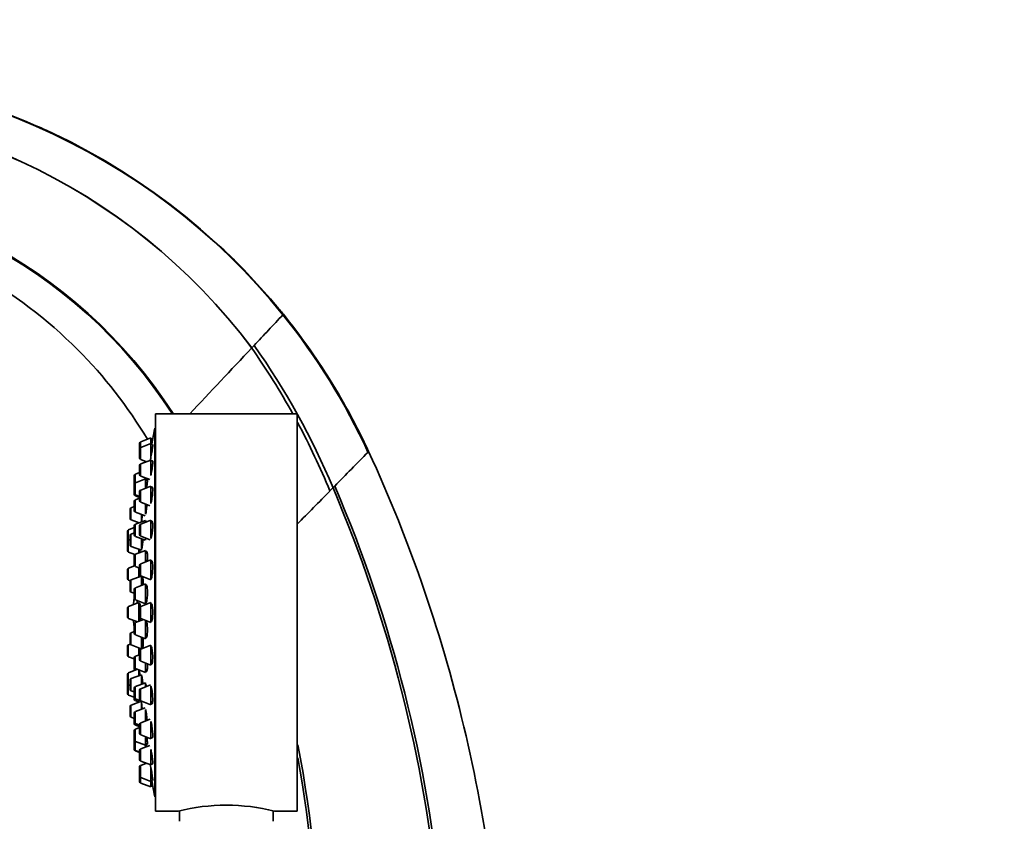
# Model space of a CAD drawing. Units: millimetres. Extents: x 0 to 2394, y 0 to 2751.
# Drawn here: x 455 to 629, y 2187 to 2329 of the extents above; entities that cross this region are included whole.
import ezdxf
from ezdxf import colors
from ezdxf.entities.mleader import LeaderData, LeaderLine
from ezdxf.math import Vec2, Vec3

# ---------------------------------------------------------------- set-up
doc = ezdxf.new("R2010")
doc.units = ezdxf.units.MM
doc.layers.add('DV7_Défaut', color=7, linetype='Continuous')
doc.layers.add('Défaut', color=7, linetype='Continuous')

# ---------------------------------------------------------------- blocks, each defined once
blk = doc.blocks.new('_DOT')
at = {"color": 0}
blk.add_line((0, 0), (-1, 0), dxfattribs=at)
at = {"color": 0, "const_width": 0.333}
blk.add_lwpolyline([(-0.1665, 0, 1), (0.1665, 0, 1)], format="xyb", close=True, dxfattribs=at)
blk = doc.blocks.new('SE6')
at = {"layer": 'DV7_Défaut', "color": 7, "linetype": 'Continuous', "lineweight": 18}
for p, q in [((501.46, 2276.77), (501.4, 2276.69)), ((501.47, 2276.77), (501.46, 2276.77)), ((476.33, 2254.3), (476.33, 2253.31)), ((476.33, 2253.31), (476.33, 2251.17)), ((476.33, 2250.42), (476.33, 2248.27)), ((475.39, 2248.63), (475.39, 2247.09)), ((475.39, 2247.09), (475.39, 2244.94)), ((476.33, 2245.81), (476.33, 2243.66)), ((475.39, 2244.94), (475.39, 2244.79)), ((475.39, 2244.07), (475.39, 2241.92)), ((474.64, 2242.69), (474.64, 2240.54)), ((474.18, 2238.8), (474.18, 2236.99)), ((475.39, 2239.77), (475.39, 2237.62)), ((476.33, 2239.8), (476.33, 2237.65)), ((474.18, 2236.99), (474.18, 2234.85)), ((474.64, 2238.03), (474.64, 2235.88)), ((475.39, 2234.48), (475.39, 2232.34)), ((474.18, 2232.05), (474.18, 2229.9)), ((476.33, 2232.81), (476.33, 2230.66)), ((474.64, 2229.96), (474.64, 2227.81)), ((475.39, 2228.57), (475.39, 2226.43)), ((474.18, 2225.3), (474.18, 2223.15)), ((475.7, 2225.87), (475.7, 2226.31)), ((476.33, 2225.3), (476.33, 2223.15)), ((475.39, 2222.44), (475.39, 2220.29)), ((474.64, 2220.64), (474.64, 2218.5)), ((474.18, 2218.55), (474.18, 2216.4)), ((476.33, 2217.79), (476.33, 2215.65)), ((475.39, 2216.5), (475.39, 2214.35)), ((475.39, 2214.35), (475.39, 2214.06)), ((474.18, 2213.61), (474.18, 2211.46)), ((474.64, 2212.57), (474.64, 2210.43)), ((474.18, 2211.46), (474.18, 2209.65)), ((475.39, 2211.16), (475.39, 2209.01)), ((476.33, 2210.8), (476.33, 2208.65)), ((475.39, 2209.01), (475.39, 2208.69)), ((474.64, 2207.91), (474.64, 2205.77)), ((475.39, 2206.78), (475.39, 2204.64)), ((475.39, 2204.64), (475.39, 2204.39)), ((476.33, 2204.79), (476.33, 2202.65)), ((475.39, 2203.67), (475.39, 2201.52)), ((475.39, 2201.52), (475.39, 2199.88)), ((475.39, 2199.88), (475.39, 2199.83)), ((476.33, 2200.19), (476.33, 2198.04)), ((476.33, 2197.29), (476.33, 2195.14)), ((476.33, 2195.14), (476.33, 2194.15))]:
    blk.add_line(p, q, dxfattribs=at)
at = {"layer": 'DV7_Défaut', "color": 7, "linetype": 'Continuous', "lineweight": 35}
for p, q in [((496.31, 2271.28), (495.9, 2270.84)), ((495.9, 2270.84), (495.9, 2270.83)), ((478.92, 2189.23), (478.92, 2259.23)), ((503.92, 2259.23), (478.92, 2259.23)), ((503.92, 2189.23), (503.92, 2259.23)), ((478.82, 2191.73), (478.82, 2256.73)), ((478.92, 2256.73), (478.82, 2256.73)), ((478.13, 2254.98), (476.33, 2254.3)), ((478.13, 2254.98), (478.13, 2253.99)), ((478.45, 2254.83), (478.13, 2254.83)), ((478.45, 2254.83), (478.45, 2254.83)), ((476.13, 2254.02), (476.13, 2253.03)), ((476.13, 2253.03), (476.13, 2251.45)), ((478.13, 2253.99), (476.33, 2253.31)), ((478.13, 2253.99), (478.13, 2251.58)), ((478.44, 2253.84), (478.13, 2253.84)), ((476.33, 2251.17), (477.33, 2250.79)), ((478.13, 2251.09), (476.33, 2250.42)), ((478.13, 2251.09), (478.13, 2248.35)), ((478.42, 2250.94), (478.13, 2250.94)), ((476.13, 2248.9), (475.39, 2248.63)), ((476.13, 2250.13), (476.13, 2248.55)), ((475.19, 2248.34), (475.19, 2246.81)), ((477.19, 2247.77), (475.39, 2247.09)), ((476.33, 2248.27), (477.92, 2247.67)), ((477.19, 2247.94), (477.19, 2247.77)), ((477.19, 2247.77), (477.19, 2246.13)), ((477.49, 2247.52), (477.19, 2247.52)), ((475.19, 2246.81), (475.19, 2245.22)), ((476.13, 2245.53), (476.13, 2243.94)), ((478.13, 2246.48), (476.33, 2245.81)), ((478.13, 2246.48), (478.13, 2243.44)), ((478.38, 2246.33), (478.13, 2246.33)), ((510.22, 2246.2), (509.68, 2245.64)), ((510.53, 2246.51), (510.22, 2246.2)), ((475.19, 2245.22), (475.19, 2245.07)), ((475.19, 2243.79), (475.19, 2242.2)), ((475.39, 2244.94), (476.13, 2244.66)), ((475.39, 2244.79), (476.13, 2244.51)), ((476.13, 2244.35), (475.39, 2244.07)), ((474.45, 2242.41), (474.45, 2240.82)), ((475.19, 2242.89), (474.64, 2242.69)), ((476.33, 2243.66), (477.95, 2243.05)), ((477.19, 2243.34), (477.19, 2241.57)), ((474.64, 2240.54), (476.05, 2240.01)), ((475.39, 2241.92), (477.1, 2241.28)), ((477.19, 2240.45), (475.39, 2239.77)), ((478.13, 2240.48), (476.33, 2239.8)), ((476.45, 2241.53), (476.45, 2240.17)), ((477.19, 2240.45), (477.19, 2240.13)), ((477.38, 2240.2), (477.19, 2240.2)), ((478.13, 2240.48), (478.13, 2237.24)), ((478.33, 2240.33), (478.13, 2240.33)), ((473.99, 2238.52), (473.99, 2236.94)), ((475.19, 2239.18), (474.18, 2238.8)), ((475.19, 2239.49), (475.19, 2237.9)), ((476.13, 2239.52), (476.13, 2237.94)), ((474.45, 2237.09), (474.18, 2236.99)), ((474.45, 2237.75), (474.45, 2236.16)), ((475.19, 2238.24), (474.64, 2238.03)), ((475.39, 2237.62), (477.13, 2236.97)), ((476.33, 2237.65), (478, 2237.03)), ((476.45, 2237.23), (476.45, 2235.21)), ((477.19, 2237.33), (477.19, 2236.95)), ((473.99, 2236.71), (473.99, 2235.13)), ((474.64, 2235.88), (476.45, 2235.21)), ((477.19, 2235.16), (475.39, 2234.48)), ((475.99, 2235.38), (475.99, 2234.71)), ((477.19, 2235.16), (477.19, 2233.13)), ((474.18, 2234.85), (475.3, 2234.43)), ((475.19, 2234.2), (475.19, 2232.62)), ((478.13, 2233.48), (476.33, 2232.81)), ((477.44, 2234.91), (477.19, 2234.91)), ((478.13, 2233.48), (478.13, 2229.98)), ((478.26, 2233.33), (478.13, 2233.33)), ((473.99, 2231.77), (473.99, 2230.19)), ((475.25, 2232.45), (474.18, 2232.05)), ((475.19, 2232.62), (475.19, 2232.43)), ((475.39, 2232.34), (476.13, 2232.06)), ((475.99, 2232.11), (475.99, 2230.46)), ((476.13, 2232.53), (476.13, 2230.94)), ((474.18, 2229.9), (474.47, 2229.8)), ((476.42, 2230.63), (474.64, 2229.96)), ((476.33, 2230.66), (478.13, 2229.98)), ((476.45, 2230.62), (476.45, 2228.97)), ((476.65, 2230.49), (476.45, 2230.49)), ((474.45, 2229.68), (474.45, 2228.09)), ((475.19, 2228.29), (475.19, 2226.71)), ((477.19, 2229.25), (475.39, 2228.57)), ((477.19, 2229.25), (477.19, 2225.75)), ((477.39, 2229), (477.19, 2229)), ((474.64, 2227.81), (475.19, 2227.61)), ((475.39, 2226.43), (477.19, 2225.75)), ((473.99, 2225.02), (473.99, 2223.44)), ((475.99, 2225.98), (474.18, 2225.3)), ((475.7, 2226.31), (475.7, 2225.9)), ((475.99, 2225.98), (475.99, 2222.66)), ((476.17, 2225.83), (475.99, 2225.83)), ((476.13, 2225.02), (476.13, 2223.44)), ((478.13, 2225.98), (476.33, 2225.3)), ((477.19, 2226), (477.33, 2226)), ((478.13, 2225.98), (478.13, 2222.48)), ((474.18, 2223.15), (475.74, 2222.57)), ((476.82, 2222.97), (475.39, 2222.44)), ((476.33, 2223.15), (478.13, 2222.48)), ((475.19, 2222.16), (475.19, 2220.57)), ((477.19, 2222.83), (477.19, 2219.61)), ((474.45, 2220.36), (474.45, 2218.78)), ((475.19, 2220.85), (474.64, 2220.64)), ((475.39, 2220.29), (477.19, 2219.61)), ((476.45, 2219.89), (476.45, 2217.84)), ((477.19, 2219.86), (477.39, 2219.86)), ((473.99, 2218.27), (473.99, 2216.69)), ((474.47, 2218.66), (474.18, 2218.55)), ((474.64, 2218.5), (476.42, 2217.83)), ((475.99, 2217.99), (475.99, 2216.72)), ((478.13, 2218.47), (476.33, 2217.79)), ((476.45, 2217.97), (476.65, 2217.97)), ((478.13, 2218.47), (478.13, 2214.97)), ((474.18, 2216.4), (475.19, 2216.03)), ((475.19, 2216.22), (475.19, 2214.63)), ((476.13, 2216.78), (475.39, 2216.5)), ((476.13, 2217.51), (476.13, 2215.93)), ((475.78, 2214.21), (474.18, 2213.61)), ((475.19, 2214.63), (475.19, 2214.25)), ((475.39, 2214.35), (477.19, 2213.67)), ((476.33, 2215.65), (478.13, 2214.97)), ((477.19, 2215.32), (477.19, 2213.67)), ((478.13, 2215.12), (478.24, 2215.12)), ((473.99, 2213.33), (473.99, 2211.74)), ((476.45, 2213.25), (474.64, 2212.57)), ((475.99, 2214.14), (475.99, 2213.08)), ((476.45, 2213.25), (476.45, 2211.55)), ((477.19, 2213.92), (477.37, 2213.92)), ((473.99, 2211.52), (473.99, 2209.94)), ((474.18, 2211.46), (474.45, 2211.36)), ((474.45, 2212.29), (474.45, 2210.71)), ((475.19, 2210.88), (475.19, 2209.29)), ((477.19, 2211.84), (475.39, 2211.16)), ((478.05, 2211.45), (476.33, 2210.8)), ((477.19, 2211.84), (477.19, 2211.13)), ((478.13, 2211.23), (478.13, 2207.98)), ((474.18, 2209.65), (475.2, 2209.28)), ((474.64, 2210.43), (475.19, 2210.22)), ((475.19, 2209.28), (475.19, 2208.97)), ((475.39, 2209.01), (476.28, 2208.68)), ((476.13, 2210.52), (476.13, 2208.94)), ((474.45, 2207.63), (474.45, 2206.05)), ((476.45, 2208.59), (474.64, 2207.91)), ((475.39, 2208.69), (476.05, 2208.44)), ((477.13, 2207.44), (475.39, 2206.78)), ((476.33, 2208.65), (478.13, 2207.98)), ((476.45, 2208.41), (476.45, 2207.18)), ((478.13, 2208.13), (478.31, 2208.13)), ((474.64, 2205.77), (475.19, 2205.56)), ((475.19, 2206.5), (475.19, 2204.92)), ((477.19, 2207.16), (477.19, 2205.12)), ((475.19, 2204.92), (475.19, 2204.67)), ((475.39, 2204.64), (476.13, 2204.36)), ((475.39, 2204.39), (476.13, 2204.11)), ((476.13, 2203.95), (475.39, 2203.67)), ((476.13, 2204.51), (476.13, 2202.93)), ((477.99, 2205.42), (476.33, 2204.79)), ((478.13, 2204.99), (478.13, 2201.97)), ((475.19, 2203.39), (475.19, 2201.8)), ((476.33, 2202.65), (478.13, 2201.97)), ((477.19, 2202.32), (477.19, 2200.85)), ((478.13, 2202.12), (478.37, 2202.12)), ((475.19, 2201.8), (475.19, 2201.75)), ((475.19, 2201.75), (475.19, 2200.16)), ((475.39, 2201.52), (477.19, 2200.85)), ((477.92, 2200.78), (476.33, 2200.19)), ((477.19, 2201.1), (477.52, 2201.1)), ((477.19, 2200.85), (477.19, 2200.51)), ((475.19, 2200.16), (475.19, 2200.11)), ((475.39, 2199.88), (476.13, 2199.6)), ((475.39, 2199.83), (476.13, 2199.55)), ((476.13, 2199.91), (476.13, 2198.32)), ((478.13, 2200.1), (478.13, 2197.36)), ((476.13, 2197.01), (476.13, 2195.42)), ((476.33, 2198.04), (478.13, 2197.36)), ((477.33, 2197.66), (476.33, 2197.29)), ((478.13, 2197.51), (478.42, 2197.51)), ((478.13, 2196.89), (478.13, 2194.47)), ((476.13, 2195.42), (476.13, 2194.44)), ((476.33, 2195.14), (478.13, 2194.47)), ((476.33, 2194.15), (478.13, 2193.48)), ((478.13, 2194.62), (478.44, 2194.62)), ((478.13, 2194.47), (478.13, 2193.48)), ((478.13, 2193.63), (478.45, 2193.63)), ((478.82, 2191.73), (478.92, 2191.73)), ((478.92, 2189.23), (482.94, 2189.23)), ((483.17, 2189.29), (483.17, 2187.43)), ((499.67, 2187.43), (499.67, 2189.29)), ((499.92, 2189.23), (503.92, 2189.23))]:
    blk.add_line(p, q, dxfattribs=at)
for centre, radius, start, end in [((411.75, 2204.32), 115.31, 38.9235, 93.9425), ((411.69, 2204.34), 115.24, 38.8852, 93.9149), ((410.59, 2206.86), 106.64, 36.8674, 93.6375), ((410.59, 2206.86), 106.63, 36.8662, 93.6376), ((408.32, 2211.79), 87.7, 32.7811, 92.9383), ((408.32, 2211.82), 87.52, 32.8328, 92.9438), ((1579.9, 1257.77), 1483.7, 136.62739, 136.91389), ((411.44, 2204.19), 115.53, 24.7157, 38.8671), ((9110.89, -5840.01), 11832.33, 136.726493, 136.803673), ((388.93, 2195.96), 130.57, 28.9887, 34.99), ((390.88, 2196.42), 129.31, 22.6403, 35.3742), ((388.93, 2195.96), 130.57, 22.3631, 28.2181), ((641.74, 2224.23), 166.13, 168.7185, 169.3916), ((476.43, 2254.02), 0.3, 110.556, 180), ((476.43, 2253.03), 0.3, 110.556, 180), ((6281.99, -3402.55), 8075.99, 135.554633, 135.614079), ((476.43, 2251.45), 0.3, 180, 249.444), ((476.43, 2250.13), 0.3, 110.556, 180), ((475.49, 2248.34), 0.3, 110.556, 180), ((476.43, 2248.55), 0.3, 180, 249.444), ((475.49, 2246.81), 0.3, 110.556, 180), ((476.43, 2245.53), 0.3, 110.556, 180), ((1921.66, 848.19), 1986.59, 135.29648, 135.53355), ((284.28, 2150), 245.57, 347.8827, 23.0627), ((284.12, 2149.67), 246.25, 347.3833, 23.1573), ((475.49, 2245.22), 0.3, 180, 249.444), ((475.49, 2245.07), 0.3, 180, 249.444), ((475.49, 2243.79), 0.3, 110.556, 180), ((476.43, 2243.94), 0.3, 180, 249.444), ((474.75, 2242.41), 0.3, 110.556, 180), ((475.49, 2242.2), 0.3, 180, 249.444), ((474.75, 2240.82), 0.3, 180, 249.444), ((474.29, 2238.52), 0.3, 110.556, 180), ((475.49, 2239.49), 0.3, 110.556, 180), ((476.43, 2239.52), 0.3, 110.556, 180), ((474.29, 2236.71), 0.3, 110.556, 180), ((474.29, 2236.94), 0.3, 180, 201.9684), ((474.75, 2237.75), 0.3, 110.556, 180), ((475.49, 2237.9), 0.3, 180, 249.444), ((476.43, 2237.94), 0.3, 180, 249.444), ((474.29, 2235.13), 0.3, 180, 249.444), ((474.75, 2236.16), 0.3, 180, 249.444), ((475.49, 2234.2), 0.3, 110.556, 180), ((474.29, 2231.77), 0.3, 110.556, 180), ((475.49, 2232.62), 0.3, 180, 249.444), ((476.43, 2232.53), 0.3, 110.556, 180), ((474.29, 2230.19), 0.3, 180, 249.444), ((474.75, 2229.68), 0.3, 110.556, 180), ((476.43, 2230.94), 0.3, 180, 249.444), ((474.75, 2228.09), 0.3, 180, 249.444), ((475.49, 2228.29), 0.3, 110.556, 180), ((486.28, 2224.23), 11.35, 167.4325, 173.0101), ((475.49, 2226.71), 0.3, 180, 249.444), ((474.29, 2225.02), 0.3, 110.556, 180), ((476.43, 2225.02), 0.3, 110.556, 180), ((474.29, 2223.44), 0.3, 180, 249.444), ((486.28, 2224.23), 11.35, 186.9899, 192.5696), ((476.43, 2223.44), 0.3, 180, 249.444), ((475.49, 2222.16), 0.3, 110.556, 180), ((474.75, 2220.36), 0.3, 110.556, 180), ((475.49, 2220.57), 0.3, 180, 249.444), ((474.29, 2218.27), 0.3, 110.556, 180), ((474.75, 2218.78), 0.3, 180, 249.444), ((476.43, 2217.51), 0.3, 110.556, 180), ((474.29, 2216.69), 0.3, 180, 249.444), ((475.49, 2216.22), 0.3, 110.556, 180), ((476.43, 2215.93), 0.3, 180, 249.444), ((475.49, 2214.63), 0.3, 180, 249.444), ((475.49, 2214.25), 0.3, 180, 228.9544), ((474.29, 2213.33), 0.3, 110.556, 180), ((474.75, 2212.29), 0.3, 110.556, 180), ((474.29, 2211.74), 0.3, 180, 249.444), ((474.29, 2211.52), 0.3, 158.0316, 180), ((474.75, 2210.71), 0.3, 180, 249.444), ((475.49, 2210.88), 0.3, 110.556, 180), ((476.43, 2210.52), 0.3, 110.556, 180), ((474.29, 2209.94), 0.3, 180, 249.444), ((475.49, 2209.29), 0.3, 180, 249.444), ((475.49, 2208.97), 0.3, 180, 249.444), ((474.75, 2207.63), 0.3, 110.556, 180), ((476.43, 2208.94), 0.3, 180, 249.444), ((474.75, 2206.05), 0.3, 180, 249.444), ((475.49, 2206.5), 0.3, 110.556, 180), ((475.49, 2204.92), 0.3, 180, 249.444), ((475.49, 2204.67), 0.3, 180, 249.444), ((476.43, 2204.51), 0.3, 110.556, 180), ((475.49, 2203.39), 0.3, 110.556, 180), ((476.43, 2202.93), 0.3, 180, 249.444), ((475.49, 2201.8), 0.3, 180, 249.444), ((475.49, 2201.75), 0.3, 174.7179, 180), ((292.87, 2160.19), 215.06, 349.3625, 10.9195), ((475.49, 2200.16), 0.3, 180, 249.444), ((475.49, 2200.11), 0.3, 180, 249.444), ((476.43, 2199.91), 0.3, 110.556, 180), ((293.07, 2160.35), 214.4, 349.6356, 10.2857), ((476.43, 2198.32), 0.3, 180, 249.444), ((476.43, 2197.01), 0.3, 110.556, 180), ((476.43, 2195.42), 0.3, 180, 249.444), ((476.43, 2194.44), 0.3, 180, 249.444), ((641.74, 2224.23), 166.13, 190.614, 191.2815), ((491.42, 2155.25), 35.02, 75.9541, 104.0459)]:
    blk.add_arc(centre, radius, start, end, dxfattribs=at)
at = {"layer": 'DV7_Défaut', "color": 7, "linetype": 'Continuous', "lineweight": 18}
blk.add_arc((517.95, 2251.05), 2.12, 133.4282, 137.2786, dxfattribs=at)
at = {"layer": 'DV7_Défaut', "color": 7, "linetype": 'Continuous', "lineweight": 35}
for points, knots in [([(403.82, 2319.36), (413.03, 2319.99), (431.59, 2319.04), (451.96, 2312.94), (462.68, 2307.81), (465.03, 2306.59)], [0, 0, 0, 0, 0.43724, 0.87448, 1, 1, 1, 1]), ([(403.82, 2294.36), (411.34, 2294.72), (426.48, 2293.31), (447.74, 2285.07), (465.27, 2271.82), (474.07, 2260.51), (477.51, 2254.76)], [0, 0, 0, 0, 0.257098, 0.514197, 0.771296, 1, 1, 1, 1]), ([(478.28, 2253.85), (478.29, 2253.88), (478.29, 2253.91), (478.3, 2253.95), (478.33, 2254.11), (478.35, 2254.26), (478.38, 2254.39), (478.4, 2254.51), (478.42, 2254.61), (478.43, 2254.69), (478.44, 2254.76), (478.45, 2254.81), (478.45, 2254.82), (478.45, 2254.83), (478.45, 2254.83), (478.45, 2254.83)], [0, 0, 0, 0, 0.060362, 0.060362, 0.060362, 0.353891, 0.353891, 0.353891, 0.643885, 0.643885, 0.643885, 0.929387, 0.929387, 0.929387, 1, 1, 1, 1]), ([(478.01, 2251.04), (478.04, 2251.14), (478.06, 2251.26), (478.09, 2251.39), (478.12, 2251.54), (478.15, 2251.71), (478.18, 2251.89), (478.22, 2252.07), (478.25, 2252.25), (478.28, 2252.44), (478.31, 2252.62), (478.34, 2252.8), (478.36, 2252.96), (478.38, 2253.12), (478.4, 2253.27), (478.42, 2253.4), (478.44, 2253.52), (478.45, 2253.62), (478.45, 2253.7), (478.46, 2253.77), (478.46, 2253.82), (478.45, 2253.83), (478.45, 2253.84), (478.45, 2253.84), (478.45, 2253.84)], [0, 0, 0, 0, 0.119527, 0.119527, 0.119527, 0.260843, 0.260843, 0.260843, 0.403424, 0.403424, 0.403424, 0.545896, 0.545896, 0.545896, 0.686901, 0.686901, 0.686901, 0.825749, 0.825749, 0.825749, 0.962739, 0.962739, 0.962739, 1, 1, 1, 1]), ([(478.13, 2248.36), (478.14, 2248.4), (478.15, 2248.44), (478.16, 2248.48), (478.19, 2248.63), (478.22, 2248.81), (478.25, 2248.98), (478.28, 2249.16), (478.31, 2249.35), (478.34, 2249.53), (478.37, 2249.71), (478.39, 2249.89), (478.41, 2250.05), (478.42, 2250.21), (478.44, 2250.36), (478.45, 2250.49), (478.45, 2250.61), (478.46, 2250.72), (478.45, 2250.79), (478.45, 2250.87), (478.44, 2250.91), (478.43, 2250.93), (478.43, 2250.94), (478.42, 2250.94), (478.42, 2250.94)], [0, 0, 0, 0, 0.041457, 0.041457, 0.041457, 0.196003, 0.196003, 0.196003, 0.35084, 0.35084, 0.35084, 0.504418, 0.504418, 0.504418, 0.655747, 0.655747, 0.655747, 0.804878, 0.804878, 0.804878, 0.95283, 0.95283, 0.95283, 1, 1, 1, 1]), ([(477.31, 2247.52), (477.32, 2247.59), (477.33, 2247.66), (477.34, 2247.73), (477.35, 2247.78), (477.36, 2247.83), (477.37, 2247.88)], [0, 0, 0, 0, 0.582297, 0.582297, 0.582297, 1, 1, 1, 1]), ([(477.4, 2246.21), (477.42, 2246.38), (477.44, 2246.55), (477.46, 2246.71), (477.48, 2246.87), (477.49, 2247.02), (477.5, 2247.15), (477.51, 2247.28), (477.52, 2247.38), (477.52, 2247.46), (477.52, 2247.54), (477.52, 2247.59), (477.51, 2247.61), (477.51, 2247.61), (477.51, 2247.62), (477.5, 2247.62)], [0, 0, 0, 0, 0.22736, 0.22736, 0.22736, 0.46177, 0.46177, 0.46177, 0.693819, 0.693819, 0.693819, 0.924136, 0.924136, 0.924136, 1, 1, 1, 1]), ([(478.13, 2243.46), (478.13, 2243.46), (478.13, 2243.46), (478.13, 2243.46), (478.16, 2243.57), (478.2, 2243.71), (478.23, 2243.86), (478.26, 2244.01), (478.29, 2244.18), (478.32, 2244.36), (478.35, 2244.54), (478.37, 2244.72), (478.39, 2244.9), (478.41, 2245.08), (478.43, 2245.26), (478.44, 2245.43), (478.45, 2245.59), (478.45, 2245.74), (478.45, 2245.86), (478.45, 2245.99), (478.45, 2246.09), (478.44, 2246.17), (478.43, 2246.25), (478.41, 2246.3), (478.4, 2246.32), (478.39, 2246.33), (478.38, 2246.33), (478.37, 2246.33)], [0, 0, 0, 0, 0.000047, 0.000047, 0.000047, 0.138168, 0.138168, 0.138168, 0.276917, 0.276917, 0.276917, 0.414883, 0.414883, 0.414883, 0.550989, 0.550989, 0.550989, 0.685017, 0.685017, 0.685017, 0.817685, 0.817685, 0.817685, 0.950273, 0.950273, 0.950273, 1, 1, 1, 1]), ([(477.19, 2241.58), (477.2, 2241.62), (477.22, 2241.67), (477.23, 2241.72), (477.25, 2241.83), (477.28, 2241.97), (477.31, 2242.12), (477.33, 2242.27), (477.36, 2242.44), (477.38, 2242.62), (477.41, 2242.79), (477.43, 2242.98), (477.45, 2243.16), (477.45, 2243.18), (477.45, 2243.2), (477.45, 2243.22)], [0, 0, 0, 0, 0.1371658, 0.1371658, 0.1371658, 0.4141268, 0.4141268, 0.4141268, 0.6925996, 0.6925996, 0.6925996, 0.9708, 0.9708, 0.9708, 1, 1, 1, 1]), ([(476.46, 2240.16), (476.47, 2240.21), (476.48, 2240.28), (476.49, 2240.36), (476.51, 2240.47), (476.53, 2240.61), (476.55, 2240.76), (476.57, 2240.91), (476.59, 2241.08), (476.6, 2241.26), (476.61, 2241.32), (476.62, 2241.39), (476.63, 2241.46)], [0, 0, 0, 0, 0.235692, 0.235692, 0.235692, 0.556951, 0.556951, 0.556951, 0.88002, 0.88002, 0.88002, 1, 1, 1, 1]), ([(477.43, 2240.3), (477.42, 2240.3), (477.41, 2240.28), (477.39, 2240.26), (477.38, 2240.25), (477.38, 2240.23), (477.37, 2240.22)], [0, 0, 0, 0, 0.629539, 0.629539, 0.629539, 1, 1, 1, 1]), ([(478.13, 2237.25), (478.16, 2237.3), (478.18, 2237.36), (478.2, 2237.44), (478.24, 2237.55), (478.27, 2237.69), (478.3, 2237.84), (478.33, 2237.99), (478.35, 2238.16), (478.38, 2238.34), (478.4, 2238.51), (478.42, 2238.7), (478.43, 2238.88), (478.44, 2239.06), (478.45, 2239.24), (478.45, 2239.4), (478.46, 2239.56), (478.45, 2239.71), (478.45, 2239.84), (478.44, 2239.96), (478.43, 2240.07), (478.41, 2240.15), (478.39, 2240.23), (478.37, 2240.29), (478.35, 2240.31), (478.34, 2240.32), (478.32, 2240.33), (478.31, 2240.33)], [0, 0, 0, 0, 0.092344, 0.092344, 0.092344, 0.217769, 0.217769, 0.217769, 0.342819, 0.342819, 0.342819, 0.466381, 0.466381, 0.466381, 0.58803, 0.58803, 0.58803, 0.708209, 0.708209, 0.708209, 0.827989, 0.827989, 0.827989, 0.948578, 0.948578, 0.948578, 1, 1, 1, 1]), ([(476.47, 2235.36), (476.49, 2235.36), (476.5, 2235.38), (476.52, 2235.44), (476.54, 2235.5), (476.56, 2235.58), (476.58, 2235.69), (476.6, 2235.8), (476.62, 2235.94), (476.64, 2236.09), (476.65, 2236.24), (476.67, 2236.41), (476.69, 2236.59), (476.71, 2236.76), (476.72, 2236.94), (476.73, 2237.12)], [0, 0, 0, 0, 0.193287, 0.193287, 0.193287, 0.395054, 0.395054, 0.395054, 0.597784, 0.597784, 0.597784, 0.800844, 0.800844, 0.800844, 1, 1, 1, 1]), ([(477.15, 2237.1), (477.17, 2237.1), (477.19, 2237.12), (477.21, 2237.17), (477.22, 2237.2), (477.24, 2237.24), (477.25, 2237.29)], [0, 0, 0, 0, 0.617007, 0.617007, 0.617007, 1, 1, 1, 1]), ([(476.13, 2234.75), (476.14, 2234.85), (476.15, 2234.96), (476.17, 2235.09), (476.17, 2235.15), (476.18, 2235.22), (476.19, 2235.3)], [0, 0, 0, 0, 0.650529, 0.650529, 0.650529, 1, 1, 1, 1]), ([(477.49, 2233.24), (477.5, 2233.34), (477.5, 2233.45), (477.51, 2233.55), (477.52, 2233.73), (477.52, 2233.91), (477.52, 2234.07), (477.52, 2234.23), (477.51, 2234.38), (477.51, 2234.51), (477.5, 2234.64), (477.48, 2234.75), (477.47, 2234.83), (477.45, 2234.91), (477.43, 2234.97), (477.41, 2234.99), (477.39, 2235.02), (477.36, 2235.01), (477.34, 2234.98), (477.33, 2234.97), (477.32, 2234.95), (477.31, 2234.93)], [0, 0, 0, 0, 0.097869, 0.097869, 0.097869, 0.265834, 0.265834, 0.265834, 0.432758, 0.432758, 0.432758, 0.599707, 0.599707, 0.599707, 0.767718, 0.767718, 0.767718, 0.937372, 0.937372, 0.937372, 1, 1, 1, 1]), ([(478.15, 2230.16), (478.16, 2230.17), (478.17, 2230.19), (478.18, 2230.2), (478.21, 2230.25), (478.24, 2230.34), (478.27, 2230.44), (478.3, 2230.55), (478.33, 2230.69), (478.36, 2230.84), (478.38, 2230.99), (478.4, 2231.16), (478.42, 2231.33), (478.43, 2231.51), (478.44, 2231.69), (478.45, 2231.87), (478.46, 2232.05), (478.46, 2232.22), (478.45, 2232.39), (478.45, 2232.55), (478.44, 2232.7), (478.42, 2232.83), (478.41, 2232.95), (478.39, 2233.06), (478.36, 2233.15), (478.34, 2233.23), (478.31, 2233.29), (478.29, 2233.31), (478.27, 2233.33), (478.26, 2233.33), (478.24, 2233.33)], [0, 0, 0, 0, 0.033774, 0.033774, 0.033774, 0.150757, 0.150757, 0.150757, 0.267697, 0.267697, 0.267697, 0.383467, 0.383467, 0.383467, 0.497475, 0.497475, 0.497475, 0.609934, 0.609934, 0.609934, 0.721736, 0.721736, 0.721736, 0.834022, 0.834022, 0.834022, 0.947712, 0.947712, 0.947712, 1, 1, 1, 1]), ([(476.77, 2229.09), (476.77, 2229.25), (476.77, 2229.41), (476.77, 2229.56), (476.77, 2229.72), (476.76, 2229.88), (476.75, 2230), (476.74, 2230.13), (476.73, 2230.24), (476.71, 2230.32), (476.7, 2230.4), (476.68, 2230.45), (476.66, 2230.47), (476.66, 2230.48), (476.65, 2230.49), (476.64, 2230.49)], [0, 0, 0, 0, 0.213853, 0.213853, 0.213853, 0.445839, 0.445839, 0.445839, 0.678253, 0.678253, 0.678253, 0.911806, 0.911806, 0.911806, 1, 1, 1, 1]), ([(477.26, 2225.9), (477.27, 2225.9), (477.29, 2225.91), (477.3, 2225.92), (477.33, 2225.96), (477.35, 2226.02), (477.38, 2226.11), (477.4, 2226.2), (477.42, 2226.32), (477.44, 2226.45), (477.46, 2226.59), (477.48, 2226.75), (477.49, 2226.92), (477.5, 2227.09), (477.51, 2227.27), (477.52, 2227.45), (477.52, 2227.62), (477.52, 2227.81), (477.52, 2227.98), (477.51, 2228.14), (477.5, 2228.31), (477.49, 2228.45), (477.48, 2228.59), (477.46, 2228.72), (477.45, 2228.82), (477.43, 2228.92), (477.4, 2229), (477.38, 2229.04), (477.36, 2229.09), (477.33, 2229.11), (477.31, 2229.09), (477.29, 2229.09), (477.27, 2229.07), (477.26, 2229.03)], [0, 0, 0, 0, 0.052317, 0.052317, 0.052317, 0.152148, 0.152148, 0.152148, 0.251934, 0.251934, 0.251934, 0.351057, 0.351057, 0.351057, 0.449193, 0.449193, 0.449193, 0.546467, 0.546467, 0.546467, 0.643379, 0.643379, 0.643379, 0.740574, 0.740574, 0.740574, 0.838571, 0.838571, 0.838571, 0.937546, 0.937546, 0.937546, 1, 1, 1, 1]), ([(476.27, 2225.27), (476.27, 2225.31), (476.26, 2225.34), (476.26, 2225.37), (476.25, 2225.49), (476.24, 2225.6), (476.23, 2225.67), (476.21, 2225.75), (476.2, 2225.8), (476.18, 2225.82), (476.18, 2225.82), (476.17, 2225.83), (476.17, 2225.83)], [0, 0, 0, 0, 0.092968, 0.092968, 0.092968, 0.485273, 0.485273, 0.485273, 0.878868, 0.878868, 0.878868, 1, 1, 1, 1]), ([(478.17, 2222.63), (478.17, 2222.63), (478.17, 2222.63), (478.17, 2222.63), (478.21, 2222.63), (478.24, 2222.66), (478.27, 2222.73), (478.3, 2222.79), (478.33, 2222.88), (478.35, 2223), (478.38, 2223.12), (478.4, 2223.26), (478.42, 2223.41), (478.43, 2223.57), (478.44, 2223.74), (478.45, 2223.92), (478.46, 2224.09), (478.46, 2224.27), (478.45, 2224.45), (478.45, 2224.62), (478.44, 2224.8), (478.42, 2224.95), (478.41, 2225.11), (478.39, 2225.26), (478.37, 2225.38), (478.35, 2225.5), (478.32, 2225.6), (478.29, 2225.68), (478.26, 2225.75), (478.23, 2225.8), (478.2, 2225.82), (478.19, 2225.83), (478.18, 2225.83), (478.17, 2225.83)], [0, 0, 0, 0, 0.0030675, 0.0030675, 0.0030675, 0.1128475, 0.1128475, 0.1128475, 0.2226512, 0.2226512, 0.2226512, 0.3314079, 0.3314079, 0.3314079, 0.4385218, 0.4385218, 0.4385218, 0.5441518, 0.5441518, 0.5441518, 0.649106, 0.649106, 0.649106, 0.7544561, 0.7544561, 0.7544561, 0.8610879, 0.8610879, 0.8610879, 0.9693514, 0.9693514, 0.9693514, 1, 1, 1, 1]), ([(476.22, 2222.74), (476.23, 2222.8), (476.24, 2222.88), (476.25, 2222.98), (476.26, 2223.03), (476.26, 2223.09), (476.27, 2223.15)], [0, 0, 0, 0, 0.6609197, 0.6609197, 0.6609197, 1, 1, 1, 1]), ([(477.25, 2219.84), (477.26, 2219.82), (477.27, 2219.8), (477.28, 2219.79), (477.31, 2219.76), (477.33, 2219.76), (477.36, 2219.79), (477.38, 2219.82), (477.41, 2219.88), (477.43, 2219.97), (477.45, 2220.06), (477.47, 2220.18), (477.48, 2220.32), (477.49, 2220.45), (477.51, 2220.61), (477.51, 2220.78), (477.52, 2220.94), (477.52, 2221.12), (477.52, 2221.3), (477.52, 2221.48), (477.51, 2221.66), (477.5, 2221.83), (477.49, 2222), (477.48, 2222.16), (477.46, 2222.3), (477.44, 2222.45), (477.42, 2222.57), (477.4, 2222.68), (477.39, 2222.72), (477.38, 2222.75), (477.37, 2222.78)], [0, 0, 0, 0, 0.050218, 0.050218, 0.050218, 0.165141, 0.165141, 0.165141, 0.280203, 0.280203, 0.280203, 0.394653, 0.394653, 0.394653, 0.508013, 0.508013, 0.508013, 0.620297, 0.620297, 0.620297, 0.731996, 0.731996, 0.731996, 0.843841, 0.843841, 0.843841, 0.956495, 0.956495, 0.956495, 1, 1, 1, 1]), ([(476.64, 2217.97), (476.66, 2217.97), (476.68, 2218), (476.69, 2218.05), (476.71, 2218.11), (476.73, 2218.2), (476.74, 2218.31), (476.75, 2218.42), (476.76, 2218.55), (476.76, 2218.71), (476.77, 2218.86), (476.77, 2219.03), (476.77, 2219.2), (476.77, 2219.37), (476.77, 2219.56), (476.76, 2219.73), (476.76, 2219.75), (476.76, 2219.76), (476.76, 2219.78)], [0, 0, 0, 0, 0.190854, 0.190854, 0.190854, 0.390463, 0.390463, 0.390463, 0.589008, 0.589008, 0.589008, 0.786419, 0.786419, 0.786419, 0.983127, 0.983127, 0.983127, 1, 1, 1, 1]), ([(478.24, 2215.12), (478.24, 2215.12), (478.24, 2215.12), (478.25, 2215.12), (478.28, 2215.12), (478.31, 2215.15), (478.33, 2215.22), (478.36, 2215.28), (478.38, 2215.37), (478.4, 2215.49), (478.42, 2215.6), (478.43, 2215.74), (478.44, 2215.9), (478.45, 2216.05), (478.46, 2216.22), (478.45, 2216.39), (478.45, 2216.56), (478.45, 2216.75), (478.43, 2216.92), (478.42, 2217.1), (478.41, 2217.27), (478.38, 2217.43), (478.36, 2217.59), (478.34, 2217.73), (478.31, 2217.86), (478.28, 2217.98), (478.25, 2218.09), (478.22, 2218.17), (478.19, 2218.24), (478.16, 2218.29), (478.13, 2218.31)], [0, 0, 0, 0, 0.0008346, 0.0008346, 0.0008346, 0.1145056, 0.1145056, 0.1145056, 0.2273493, 0.2273493, 0.2273493, 0.338582, 0.338582, 0.338582, 0.4481629, 0.4481629, 0.4481629, 0.5567868, 0.5567868, 0.5567868, 0.6655375, 0.6655375, 0.6655375, 0.7754207, 0.7754207, 0.7754207, 0.886965, 0.886965, 0.886965, 1, 1, 1, 1]), ([(477.3, 2213.92), (477.3, 2213.92), (477.3, 2213.92), (477.3, 2213.91), (477.33, 2213.86), (477.35, 2213.82), (477.38, 2213.82), (477.4, 2213.82), (477.42, 2213.86), (477.44, 2213.92), (477.46, 2213.98), (477.48, 2214.07), (477.49, 2214.18), (477.5, 2214.3), (477.51, 2214.44), (477.52, 2214.59), (477.52, 2214.74), (477.52, 2214.91), (477.52, 2215.09), (477.52, 2215.12), (477.51, 2215.16), (477.51, 2215.2)], [0, 0, 0, 0, 0.006845, 0.006845, 0.006845, 0.199035, 0.199035, 0.199035, 0.391112, 0.391112, 0.391112, 0.58189, 0.58189, 0.58189, 0.770766, 0.770766, 0.770766, 0.957995, 0.957995, 0.957995, 1, 1, 1, 1]), ([(476.19, 2213.16), (476.18, 2213.19), (476.18, 2213.22), (476.18, 2213.24), (476.16, 2213.4), (476.15, 2213.55), (476.13, 2213.68), (476.12, 2213.81), (476.11, 2213.91), (476.09, 2213.99), (476.08, 2214.06), (476.07, 2214.11), (476.06, 2214.13), (476.06, 2214.13), (476.06, 2214.14), (476.06, 2214.14)], [0, 0, 0, 0, 0.0510195, 0.0510195, 0.0510195, 0.3398882, 0.3398882, 0.3398882, 0.6289094, 0.6289094, 0.6289094, 0.917463, 0.917463, 0.917463, 1, 1, 1, 1]), ([(476.71, 2211.65), (476.71, 2211.66), (476.71, 2211.68), (476.71, 2211.69), (476.69, 2211.86), (476.67, 2212.04), (476.66, 2212.2), (476.64, 2212.36), (476.62, 2212.51), (476.6, 2212.64), (476.58, 2212.76), (476.56, 2212.87), (476.54, 2212.95), (476.52, 2213.02), (476.5, 2213.07), (476.49, 2213.09), (476.48, 2213.1), (476.48, 2213.1), (476.48, 2213.1)], [0, 0, 0, 0, 0.013897, 0.013897, 0.013897, 0.242062, 0.242062, 0.242062, 0.471535, 0.471535, 0.471535, 0.701865, 0.701865, 0.701865, 0.932219, 0.932219, 0.932219, 1, 1, 1, 1]), ([(477.33, 2211.18), (477.33, 2211.19), (477.32, 2211.21), (477.32, 2211.22), (477.3, 2211.35), (477.27, 2211.45), (477.24, 2211.53), (477.24, 2211.56), (477.23, 2211.58), (477.22, 2211.61)], [0, 0, 0, 0, 0.063933, 0.063933, 0.063933, 0.744161, 0.744161, 0.744161, 1, 1, 1, 1]), ([(478.31, 2208.13), (478.31, 2208.13), (478.31, 2208.13), (478.31, 2208.13), (478.34, 2208.13), (478.37, 2208.16), (478.39, 2208.22), (478.41, 2208.28), (478.43, 2208.37), (478.44, 2208.49), (478.45, 2208.6), (478.45, 2208.74), (478.45, 2208.89), (478.46, 2209.04), (478.45, 2209.21), (478.44, 2209.38), (478.43, 2209.56), (478.42, 2209.74), (478.4, 2209.91), (478.38, 2210.09), (478.36, 2210.26), (478.33, 2210.42), (478.31, 2210.58), (478.28, 2210.73), (478.25, 2210.86), (478.21, 2210.98), (478.18, 2211.09), (478.15, 2211.17), (478.14, 2211.18), (478.14, 2211.2), (478.13, 2211.21)], [0, 0, 0, 0, 0.000581, 0.000581, 0.000581, 0.125418, 0.125418, 0.125418, 0.248619, 0.248619, 0.248619, 0.369926, 0.369926, 0.369926, 0.489936, 0.489936, 0.489936, 0.609786, 0.609786, 0.609786, 0.730654, 0.730654, 0.730654, 0.853279, 0.853279, 0.853279, 0.977668, 0.977668, 0.977668, 1, 1, 1, 1]), ([(476.6, 2207.24), (476.59, 2207.36), (476.57, 2207.47), (476.56, 2207.57), (476.54, 2207.73), (476.52, 2207.88), (476.51, 2208), (476.49, 2208.13), (476.47, 2208.23), (476.46, 2208.3), (476.45, 2208.38), (476.44, 2208.42), (476.43, 2208.44)], [0, 0, 0, 0, 0.179168, 0.179168, 0.179168, 0.453663, 0.453663, 0.453663, 0.727537, 0.727537, 0.727537, 1, 1, 1, 1]), ([(477.48, 2205.24), (477.48, 2205.28), (477.47, 2205.32), (477.47, 2205.36), (477.45, 2205.53), (477.43, 2205.71), (477.41, 2205.89), (477.39, 2206.07), (477.36, 2206.24), (477.34, 2206.4), (477.31, 2206.57), (477.29, 2206.72), (477.26, 2206.84), (477.24, 2206.96), (477.22, 2207.06), (477.19, 2207.14)], [0, 0, 0, 0, 0.055591, 0.055591, 0.055591, 0.293895, 0.293895, 0.293895, 0.534524, 0.534524, 0.534524, 0.777329, 0.777329, 0.777329, 1, 1, 1, 1]), ([(478.37, 2202.12), (478.37, 2202.12), (478.37, 2202.12), (478.37, 2202.12), (478.4, 2202.12), (478.41, 2202.15), (478.43, 2202.22), (478.44, 2202.28), (478.45, 2202.37), (478.45, 2202.48), (478.46, 2202.59), (478.45, 2202.73), (478.45, 2202.88), (478.44, 2203.03), (478.43, 2203.2), (478.41, 2203.37), (478.39, 2203.54), (478.37, 2203.72), (478.35, 2203.9), (478.32, 2204.07), (478.3, 2204.25), (478.27, 2204.41), (478.24, 2204.57), (478.2, 2204.72), (478.17, 2204.85), (478.16, 2204.9), (478.15, 2204.95), (478.13, 2205)], [0, 0, 0, 0, 0.001801, 0.001801, 0.001801, 0.138427, 0.138427, 0.138427, 0.272939, 0.272939, 0.272939, 0.405795, 0.405795, 0.405795, 0.538162, 0.538162, 0.538162, 0.671382, 0.671382, 0.671382, 0.806421, 0.806421, 0.806421, 0.943488, 0.943488, 0.943488, 1, 1, 1, 1]), ([(477.5, 2201), (477.5, 2201), (477.5, 2201), (477.5, 2201), (477.51, 2201), (477.52, 2201.03), (477.52, 2201.09), (477.52, 2201.15), (477.52, 2201.24), (477.51, 2201.35), (477.5, 2201.46), (477.49, 2201.6), (477.48, 2201.75), (477.46, 2201.9), (477.45, 2202.07), (477.43, 2202.24)], [0, 0, 0, 0, 0.005225, 0.005225, 0.005225, 0.255483, 0.255483, 0.255483, 0.503886, 0.503886, 0.503886, 0.75192, 0.75192, 0.75192, 1, 1, 1, 1]), ([(477.38, 2200.57), (477.36, 2200.67), (477.35, 2200.78), (477.33, 2200.88), (477.32, 2200.95), (477.31, 2201.02), (477.3, 2201.1)], [0, 0, 0, 0, 0.58082, 0.58082, 0.58082, 1, 1, 1, 1]), ([(478.42, 2197.51), (478.42, 2197.51), (478.42, 2197.51), (478.42, 2197.51), (478.43, 2197.51), (478.44, 2197.55), (478.45, 2197.61), (478.46, 2197.67), (478.46, 2197.76), (478.45, 2197.87), (478.45, 2197.98), (478.44, 2198.12), (478.42, 2198.26), (478.41, 2198.41), (478.39, 2198.58), (478.36, 2198.75), (478.34, 2198.93), (478.31, 2199.11), (478.29, 2199.28), (478.26, 2199.46), (478.23, 2199.64), (478.19, 2199.8), (478.17, 2199.9), (478.15, 2200), (478.13, 2200.09)], [0, 0, 0, 0, 0.003358, 0.003358, 0.003358, 0.154186, 0.154186, 0.154186, 0.302963, 0.302963, 0.302963, 0.450861, 0.450861, 0.450861, 0.599393, 0.599393, 0.599393, 0.749778, 0.749778, 0.749778, 0.902462, 0.902462, 0.902462, 1, 1, 1, 1]), ([(478.45, 2194.62), (478.45, 2194.62), (478.45, 2194.62), (478.45, 2194.62), (478.45, 2194.62), (478.46, 2194.65), (478.45, 2194.71), (478.45, 2194.77), (478.44, 2194.86), (478.43, 2194.97), (478.42, 2195.08), (478.4, 2195.21), (478.38, 2195.36), (478.36, 2195.51), (478.33, 2195.68), (478.31, 2195.85), (478.28, 2196.02), (478.25, 2196.21), (478.22, 2196.38), (478.18, 2196.56), (478.15, 2196.74), (478.12, 2196.91), (478.09, 2197.07), (478.06, 2197.22), (478.03, 2197.35), (478.03, 2197.36), (478.03, 2197.36), (478.02, 2197.37)], [0, 0, 0, 0, 0.00293, 0.00293, 0.00293, 0.14274, 0.14274, 0.14274, 0.281425, 0.281425, 0.281425, 0.420385, 0.420385, 0.420385, 0.560872, 0.560872, 0.560872, 0.703497, 0.703497, 0.703497, 0.84797, 0.84797, 0.84797, 0.993177, 0.993177, 0.993177, 1, 1, 1, 1]), ([(478.45, 2193.63), (478.45, 2193.63), (478.45, 2193.63), (478.45, 2193.63), (478.45, 2193.63), (478.45, 2193.66), (478.44, 2193.72), (478.43, 2193.77), (478.41, 2193.86), (478.39, 2193.97), (478.38, 2194.08), (478.35, 2194.21), (478.33, 2194.36), (478.31, 2194.44), (478.3, 2194.52), (478.28, 2194.61)], [0, 0, 0, 0, 0.00073, 0.00073, 0.00073, 0.282946, 0.282946, 0.282946, 0.565023, 0.565023, 0.565023, 0.849684, 0.849684, 0.849684, 1, 1, 1, 1])]:
    blk.add_open_spline(points, degree=3, knots=knots, dxfattribs=at)
for points in [[(489.64, 2289.35), (490.89, 2288.21), (492.11, 2287.04), (493.31, 2285.84)], [(500.12, 2278.41), (500.58, 2277.87), (501.03, 2277.32), (501.47, 2276.77)], [(516.49, 2252.6), (515.5, 2254.76), (513.37, 2259.01), (509.79, 2265.19), (505.84, 2271.13), (502.97, 2274.92), (501.47, 2276.77)], [(516.49, 2252.6), (523.9, 2236.53), (535.43, 2202.89), (542.13, 2149.97), (537.96, 2096.78), (528.06, 2062.63), (521.42, 2046.23)], [(476.27, 2217.76), (476.27, 2217.81), (476.26, 2217.85), (476.26, 2217.89)]]:
    blk.add_open_spline(points, degree=3, dxfattribs=at)

msp = doc.modelspace()

# ---------------------------------------------------------------- block references
at = {"layer": 'Défaut'}
msp.add_blockref('SE6', (0, 0), dxfattribs=at)

# ---------------------------------------------------------------- leaders
at = {"layer": 'Défaut', "color": 7, "linetype": 'Continuous', "lineweight": 18}
ml = msp.add_multileader_mtext('Standard', dxfattribs=at)
ml.set_content('{\\pxsm0.9;\\fSolid Edge ISO|b1||i0||c0|p34;\\W1.;07/12/2022\\P}', color=256)
ml.set_leader_properties()
ml.set_arrow_properties(name='DOT')
ml.build(insert=Vec2(0, 0))
ml.multileader.update_dxf_attribs({"leader_type": 0, "dogleg_length": 0, "arrow_head_size": 12})
ctx = ml.context
ctx.base_point, ctx.char_height, ctx.arrow_head_size, ctx.landing_gap_size = Vec3(2306.55, 2743.97), 12, 12, 4.2
notes = []
notes.append((ctx, [(0, (0, 0, 0), (0, 0), (1, 0), 1, [])]))
ctx.mtext.insert = Vec3(2308.55, 2750.09)
for ctx, leaders in notes:
    for number, flags, end, landing, length, lines in leaders:
        leader = LeaderData()
        leader.index, (leader.has_last_leader_line, leader.has_dogleg_vector, leader.attachment_direction) = number, flags
        leader.last_leader_point, leader.dogleg_vector, leader.dogleg_length = Vec3(end), Vec3(landing), length
        for number, points, colour, breaks in lines:
            line = LeaderLine()
            line.index, line.vertices, line.color, line.breaks = number, Vec3.list(points), colors.encode_raw_color(colour), breaks
            leader.lines.append(line)
        ctx.leaders.append(leader)

doc.saveas('drawing.dxf')
